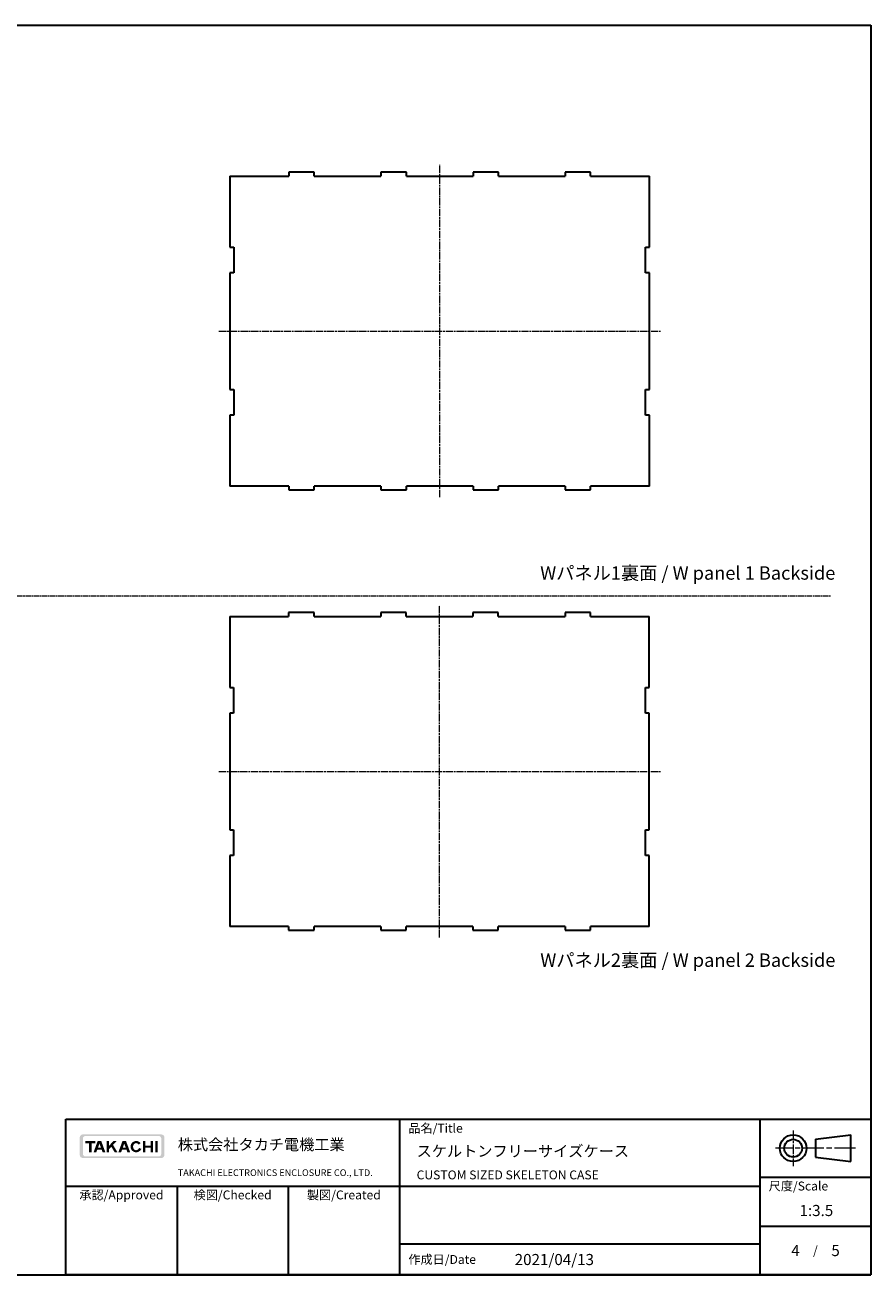
# Model space of a CAD drawing. Units: millimetres. Extents: x 14 to 6897, y 8 to 1413.
# Drawn here: x 4853 to 5518, y 8 to 992 of the extents above; entities that cross this region are included whole.
import ezdxf
from ezdxf.enums import TextEntityAlignment as Align

# ---------------------------------------------------------------- set-up
doc = ezdxf.new("R2010")
doc.units = ezdxf.units.MM
doc.linetypes.add('CHAIN', pattern=[0.35429999999999995, 0.2362, -0.0295, 0.0591, -0.0295])
for name, color, linetype, lineweight in [('Border (ISO)', 7, 'Continuous', 35), ('Centerline (ISO)', 131, 'Continuous', 18), ('Hatch (ISO)', 1, 'Continuous', 18), ('Sketch Geometry (ISO)', 7, 'Continuous', 18), ('Symbol (ISO)', 7, 'Continuous', 18), ('Title (ISO)', 7, 'Continuous', 35), ('Visible (ISO)', 7, 'Continuous', 35)]:
    doc.layers.add(name, color=color, linetype=linetype, lineweight=lineweight)
doc.styles.add('Note Text (TK)', font='MS PGothic.ttf')
doc.styles.add('文字スタイル67', font='arial.ttf')

# ---------------------------------------------------------------- blocks, each defined once
blk = doc.blocks.new('図面枠 tk図枠')
at = {"layer": 'Border (ISO)'}
for p, q in [((14.49999999999999, 289), (405.4999999999999, 289)), ((405.4999999999999, 289), (405.4999999999999, 8.000000000000007)), ((14.50000000000001, 8.000000000000007), (405.4999999999999, 8.000000000000007))]:
    blk.add_line(p, q, dxfattribs=at)
blk = doc.blocks.new('表題欄 tk表題欄')
at = {"layer": 'Hatch (ISO)'}
h = blk.add_hatch(color=256, dxfattribs=at)
edge = h.paths.add_edge_path(flags=0)
edge.add_arc((95.57537688673352, 236.2990653650367), 0.5958259999999996, 269.9999999999897, 360)
edge.add_line((96.17120288673351, 236.2990653650368), (96.17120288673348, 239.7107813650365))
edge.add_arc((95.5753768867335, 239.7107813650366), 0.5958259999999996, 0, 90.0000000000068)
edge.add_line((95.57537688673342, 240.3066073650366), (79.13710888673356, 240.3066073650366))
edge.add_arc((79.13710888673353, 239.7107813650366), 0.5958259999999996, 89.99999999999744, 180)
edge.add_line((78.54128288673353, 239.7107813650365), (78.54128288673331, 236.2990653650368))
edge.add_arc((79.13710888673332, 236.2990653650365), 0.5958259999999996, 180, 270.0000000000231)
edge.add_line((79.13710888673356, 235.7032393650365), (95.57537688673342, 235.7032393650367))
edge = h.paths.add_edge_path()
edge.add_line((77.83935088673357, 239.9556413650366), (77.83935088673357, 236.0542053650368))
edge.add_arc((78.54128288673346, 236.0542053650367), 0.7019319999998935, 180, 270.0000000000087)
edge.add_line((78.54128288673357, 235.3522733650368), (96.17120288673352, 235.3522733650368))
edge.add_arc((96.17120288673351, 236.0542053650367), 0.7019319999998921, 270, 360)
edge.add_line((96.8731348867334, 236.0542053650368), (96.87313488673352, 239.9556413650366))
edge.add_arc((96.1712028867336, 239.9556413650367), 0.7019319999998921, 0, 90.00000000000873)
edge.add_line((96.17120288673348, 240.6575733650367), (78.54128288673357, 240.6575733650366))
edge.add_arc((78.54128288673357, 239.9556413650366), 0.7019319999999984, 90, 180)
for points in [[(79.07181288673355, 239.1476033650369), (79.07181288673355, 238.6578833650367), (79.92066088673353, 238.6578833650367), (79.92066088673353, 236.6581933650368), (80.50832488673353, 236.6581933650368), (80.50832488673353, 238.6578833650367), (81.35717288673355, 238.6578833650367), (81.35717288673355, 239.1476033650369)], [(85.68407849525303, 236.6581933650368), (84.9434673993943, 237.8918698287545), (84.41792288673358, 237.3246628822781), (84.41792288673358, 236.6581933650368), (83.89555488673355, 236.6581933650368), (83.89555488673355, 239.1476033650369), (84.41792288673358, 239.1476033650369), (84.41792288673358, 238.0993979968839), (85.38913556809511, 239.1476033650369), (86.10696490847272, 239.1476033650369), (85.31925422435492, 238.2974470774499), (86.30334488673353, 236.6581933650368)], [(92.09142939614459, 239.1476033650369), (92.09142939614459, 236.6581933650368), (92.60971639614465, 236.6581933650368), (92.60971639614465, 237.6580383650368), (93.76872039614462, 237.6580383650368), (93.76872039614462, 236.6581933650368), (94.28700739614459, 236.6581933650368), (94.28700739614459, 239.1476033650369), (93.76872039614462, 239.1476033650369), (93.76872039614462, 238.1477583650367), (92.60971639614465, 238.1477583650367), (92.60971639614465, 239.1476033650369)], [(94.84202339614467, 239.1476033650369), (94.84202339614467, 236.6581933650368), (95.36439139614473, 236.6581933650368), (95.36439139614473, 239.1476033650369)]]:
    blk.add_hatch(color=256, dxfattribs=at).paths.add_polyline_path(points)
h = blk.add_hatch(color=256, dxfattribs=at)
h.paths.add_polyline_path([(82.59020695886475, 237.7110913650368), (81.95242681460243, 237.7110913650368), (82.27131688673356, 238.5794973650367)], flags=0)
h.paths.add_polyline_path([(82.77903014574996, 237.1968853650368), (81.76360362771717, 237.1968853650368), (81.56578886050404, 236.6581933650368), (80.94907288673355, 236.6581933650368), (81.86321688673357, 239.1476033650369), (82.67941688673353, 239.1476033650369), (83.59356088673351, 236.6581933650368), (82.97684491296302, 236.6581933650368)])
h = blk.add_hatch(color=256, dxfattribs=at)
h.paths.add_polyline_path([(87.52707281460246, 237.7110913650368), (88.16485295886469, 237.7110913650368), (87.84596288673359, 238.5794973650367)], flags=0)
h.paths.add_polyline_path([(87.14043486050403, 236.6581933650368), (87.3382496277172, 237.1968853650368), (88.35367614574989, 237.1968853650368), (88.551490912963, 236.6581933650368), (89.16820688673343, 236.6581933650368), (88.25406288673352, 239.1476033650369), (87.43786288673356, 239.1476033650369), (86.52371888673358, 236.6581933650368)])
h = blk.add_hatch(color=256, dxfattribs=at)
edge = h.paths.add_edge_path()
edge.add_arc((90.52309888673334, 237.9028983650369), 1.273272000000011, 38.55054079078439, 336.5820184016556)
edge.add_line((91.69149139614446, 237.3968543650369), (91.17255542714857, 237.6216113977801))
edge.add_ellipse((90.52309888673352, 237.9028983650369), major_axis=(0, -0.7998759999999119), ratio=0.8673469387756529, start_angle=128.5505407907963, end_angle=426.582018401653, ccw=False)
edge.add_line((91.09381514418376, 238.3576891122095), (91.51887237036831, 238.6964075050431))
at = {"layer": 'Title (ISO)'}
for p, q in [((74.70882392282105, 244.052739026017), (255.7088239228211, 244.052739026017)), ((74.70882392282105, 209.052739026017), (74.70882392282105, 244.052739026017)), ((149.7088239228211, 244.052739026017), (149.7088239228211, 209.052739026017)), ((230.7088239228211, 244.052739026017), (230.7088239228211, 209.052739026017)), ((255.7088239228211, 244.052739026017), (255.7088239228211, 209.052739026017)), ((243.2088239228211, 239.552739026017), (251.2088239228211, 240.5527390260171)), ((243.2088239228211, 239.552739026017), (243.2088239228211, 235.552739026017)), ((251.2088239228211, 234.552739026017), (251.2088239228211, 240.5527390260171)), ((243.2088239228211, 235.552739026017), (251.2088239228211, 234.552739026017)), ((230.7088239228211, 231.052739026017), (255.7088239228211, 231.052739026017)), ((74.70882392282105, 229.052739026017), (230.7088239228211, 229.052739026017)), ((99.70882392282108, 229.052739026017), (99.70882392282108, 209.052739026017)), ((124.708823922821, 229.052739026017), (124.708823922821, 209.052739026017)), ((230.7088239228211, 220.052739026017), (255.7088239228211, 220.052739026017)), ((149.7088239228211, 216.052739026017), (230.7088239228211, 216.052739026017)), ((255.7088239228211, 209.052739026017), (74.70882392282105, 209.052739026017))]:
    blk.add_line(p, q, dxfattribs=at)
at = {"layer": 'Title (ISO)', "color": 4, "linetype": 'CHAIN', "lineweight": 18, "ltscale": 8.889559745788574}
blk.add_line((238.2088239228211, 241.552739026017), (238.2088239228211, 233.552739026017), dxfattribs=at)
at = {"layer": 'Title (ISO)', "color": 4, "linetype": 'CHAIN', "lineweight": 18, "ltscale": 20.00163269042969}
blk.add_line((252.2088239228211, 237.552739026017), (234.2088239228211, 237.552739026017), dxfattribs=at)
at = {"layer": 'Title (ISO)'}
for radius in [3, 2]:
    blk.add_circle((238.2088239228211, 237.552739026017), radius, dxfattribs=at)
at = {"layer": 'Title (ISO)', "color": 1, "char_height": 2.000000029802322, "line_spacing_factor": 1.5, "style": 'Note Text (TK)'}
for s, insert, attachment_point in [('\\fＭＳ Ｐゴシック|b0|i0;\\H2.0000;品名/Title', (151.708823922821, 242.052739026017), 4), ('\\fＭＳ Ｐゴシック|b0|i0;\\H2.0000;承認/Approved', (87.20882392282108, 227.052739026017), 5), ('\\fＭＳ Ｐゴシック|b0|i0;\\H2.0000;検図/Checked', (112.208823922821, 227.052739026017), 5), ('\\fＭＳ Ｐゴシック|b0|i0;\\H2.0000;製図/Created', (137.2088239228211, 227.052739026017), 5), ('\\fＭＳ Ｐゴシック|b0|i0;\\H2.0000;尺度/Scale', (232.7088239228211, 229.052739026017), 4), ('\\fＭＳ Ｐゴシック|b0|i0;\\H2.0000;作成日/Date', (151.708823922821, 212.552739026017), 4)]:
    blk.add_mtext(s, dxfattribs=dict(at, insert=insert, attachment_point=attachment_point))
at = {"layer": 'Title (ISO)', "color": 7, "line_spacing_factor": 1.5, "style": 'Note Text (TK)'}
for s, insert, char_height, attachment_point in [('株式会社タカチ電機工業', (99.87313488673345, 238.052739026017), 2.5, 4), ('\\fArial|b0|i0;\\H1.4986;TAKACHI ELECTRONICS ENCLOSURE CO., LTD.', (99.87313488673342, 232.052739026017), 1.49859994649887, 4), ('\\fＭＳ Ｐゴシック|b0|i0;\\H2.0000;/', (243.2088239228211, 214.552739026017), 2.000000029802322, 5)]:
    blk.add_mtext(s, dxfattribs=dict(at, insert=insert, char_height=char_height, attachment_point=attachment_point))
at = {"layer": 'Title (ISO)', "color": 7}
for tag, p, height, style in [('<品名>_001', (153.5667784682756, 235.6535912987443), 2.5, 'Note Text (TK)'), ('<Title>_001', (153.5696697597652, 230.5520568828656), 2.000000029802322, '文字スタイル67'), ('作成日_001', (175.617914831912, 211.2814322078352), 2.5, 'Note Text (TK)'), ('<ページ_No.>_001', (237.9488807410029, 213.302739026017), 2.5, 'Note Text (TK)'), ('<総ページ数>_001', (246.7997330137301, 213.302739026017), 2.5, 'Note Text (TK)')]:
    blk.add_attdef(tag, p, '', height=height, dxfattribs=dict(at, style=style))
at = {"layer": 'Title (ISO)', "color": 7, "style": 'Note Text (TK)'}
blk.add_attdef('<尺度>', text='', height=2.5, dxfattribs=at).set_placement((243.2088239228211, 223.5527390260171), align=Align.MIDDLE_CENTER)

msp = doc.modelspace()

# ---------------------------------------------------------------- linework, layer by layer
at = {"layer": 'Centerline (ISO)', "linetype": 'CHAIN', "ltscale": 23.99096870422363}
for p, q in [((5179.169064075227, 619.9707365513079), (5179.169064075227, 881.3707365513078)), ((5005.419064075226, 750.6707365513082), (5352.919064075227, 750.6707365513082)), ((5179.041908301278, 273.5330448251676), (5179.041908301278, 534.9330448251675)), ((5005.291908301277, 404.2330448251679), (5352.791908301277, 404.2330448251679))]:
    msp.add_line(p, q, dxfattribs=at)
at = {"layer": 'Sketch Geometry (ISO)', "color": 4, "linetype": 'CHAIN', "ltscale": 18.25944519042969}
msp.add_line((4173.890170804507, 542.3142959719308), (5487.162394497942, 542.3142959719308), dxfattribs=at)
at = {"layer": 'Visible (ISO)'}
for p, q in [((5080.419064075227, 875.6207365513077), (5060.419064075228, 875.6207365513077)), ((5060.419064075228, 875.6207365513077), (5060.419064075228, 872.6207365513078)), ((5080.419064075227, 872.6207365513078), (5080.419064075227, 875.6207365513077)), ((5152.919064075227, 875.6207365513077), (5132.919064075228, 875.6207365513077)), ((5132.919064075228, 875.6207365513077), (5132.919064075228, 872.6207365513078)), ((5152.919064075227, 872.6207365513078), (5152.919064075227, 875.6207365513077)), ((5205.419064075227, 875.6207365513077), (5205.419064075227, 872.6207365513078)), ((5225.419064075228, 875.6207365513077), (5205.419064075227, 875.6207365513077)), ((5225.419064075228, 872.6207365513078), (5225.419064075228, 875.6207365513077)), ((5277.919064075227, 875.6207365513077), (5277.919064075227, 872.6207365513078)), ((5297.919064075228, 875.6207365513077), (5277.919064075227, 875.6207365513077)), ((5297.919064075228, 872.6207365513078), (5297.919064075228, 875.6207365513077)), ((5014.169064075226, 872.6207365513078), (5014.169064075226, 816.7457365513083)), ((5014.169064075226, 872.6207365513078), (5060.419064075228, 872.6207365513078)), ((5080.419064075227, 872.6207365513078), (5132.919064075228, 872.6207365513078)), ((5152.919064075227, 872.6207365513078), (5205.419064075227, 872.6207365513078)), ((5225.419064075228, 872.6207365513078), (5277.919064075227, 872.6207365513078)), ((5297.919064075228, 872.6207365513078), (5344.169064075227, 872.6207365513078)), ((5344.169064075227, 816.7457365513083), (5344.169064075227, 872.6207365513078)), ((5014.169064075226, 816.7457365513083), (5017.169064075226, 816.7457365513083)), ((5017.169064075226, 816.7457365513083), (5017.169064075226, 796.5457365513082)), ((5341.169064075227, 796.5457365513082), (5341.169064075227, 816.7457365513083)), ((5341.169064075227, 816.7457365513083), (5344.169064075227, 816.7457365513083)), ((5017.169064075226, 796.5457365513082), (5014.169064075226, 796.5457365513082)), ((5014.169064075226, 796.5457365513082), (5014.169064075226, 704.7957365513081)), ((5344.169064075227, 796.5457365513082), (5341.169064075227, 796.5457365513082)), ((5344.169064075227, 704.7957365513081), (5344.169064075227, 796.5457365513082)), ((5014.169064075226, 704.7957365513081), (5017.169064075226, 704.7957365513081)), ((5017.169064075226, 704.7957365513081), (5017.169064075226, 684.595736551308)), ((5341.169064075227, 684.595736551308), (5341.169064075227, 704.7957365513081)), ((5341.169064075227, 704.7957365513081), (5344.169064075227, 704.7957365513081)), ((5017.169064075226, 684.595736551308), (5014.169064075226, 684.595736551308)), ((5014.169064075226, 684.595736551308), (5014.169064075226, 628.7207365513078)), ((5344.169064075227, 684.595736551308), (5341.169064075227, 684.595736551308)), ((5344.169064075227, 628.7207365513078), (5344.169064075227, 684.595736551308)), ((5060.419064075228, 628.7207365513079), (5014.169064075226, 628.7207365513078)), ((5060.419064075228, 628.7207365513079), (5060.419064075228, 625.7207365513078)), ((5060.419064075228, 625.7207365513078), (5080.419064075227, 625.7207365513078)), ((5132.919064075228, 628.7207365513079), (5080.419064075227, 628.7207365513078)), ((5080.419064075227, 625.7207365513078), (5080.419064075227, 628.7207365513078)), ((5132.919064075228, 628.7207365513079), (5132.919064075228, 625.7207365513078)), ((5132.919064075228, 625.7207365513078), (5152.919064075227, 625.7207365513078)), ((5205.419064075227, 628.7207365513078), (5152.919064075227, 628.7207365513078)), ((5152.919064075227, 625.7207365513078), (5152.919064075227, 628.7207365513078)), ((5205.419064075227, 628.7207365513078), (5205.419064075227, 625.7207365513078)), ((5205.419064075227, 625.7207365513078), (5225.419064075228, 625.7207365513078)), ((5277.919064075227, 628.7207365513078), (5225.419064075228, 628.7207365513078)), ((5225.419064075228, 625.7207365513078), (5225.419064075228, 628.7207365513078)), ((5277.919064075227, 628.7207365513078), (5277.919064075227, 625.7207365513078)), ((5277.919064075227, 625.7207365513078), (5297.919064075228, 625.7207365513078)), ((5344.169064075227, 628.7207365513078), (5297.919064075228, 628.7207365513078)), ((5297.919064075228, 625.7207365513078), (5297.919064075228, 628.7207365513078)), ((5014.041908301277, 526.1830448251674), (5014.041908301277, 470.308044825168)), ((5014.041908301277, 526.1830448251674), (5060.291908301278, 526.1830448251676)), ((5080.291908301279, 529.1830448251675), (5060.291908301278, 529.1830448251674)), ((5060.291908301278, 529.1830448251674), (5060.291908301278, 526.1830448251676)), ((5080.291908301279, 526.1830448251674), (5080.291908301279, 529.1830448251675)), ((5080.291908301279, 526.1830448251674), (5132.791908301278, 526.1830448251676)), ((5152.791908301278, 529.1830448251674), (5132.791908301278, 529.1830448251674)), ((5132.791908301278, 529.1830448251674), (5132.791908301278, 526.1830448251676)), ((5152.791908301278, 526.1830448251674), (5152.791908301278, 529.1830448251674)), ((5152.791908301278, 526.1830448251674), (5205.291908301279, 526.1830448251674)), ((5205.291908301279, 529.1830448251675), (5205.291908301279, 526.1830448251674)), ((5225.291908301278, 529.1830448251675), (5205.291908301279, 529.1830448251675)), ((5225.291908301278, 526.1830448251674), (5225.291908301278, 529.1830448251675)), ((5225.291908301278, 526.1830448251674), (5277.791908301278, 526.1830448251674)), ((5277.791908301278, 529.1830448251675), (5277.791908301278, 526.1830448251674)), ((5297.791908301278, 529.1830448251675), (5277.791908301278, 529.1830448251675)), ((5297.791908301278, 526.1830448251674), (5297.791908301278, 529.1830448251675)), ((5297.791908301278, 526.1830448251674), (5344.041908301278, 526.1830448251674)), ((5344.041908301278, 470.308044825168), (5344.041908301278, 526.1830448251674)), ((5014.041908301277, 470.308044825168), (5017.041908301277, 470.308044825168)), ((5017.041908301277, 470.308044825168), (5017.041908301277, 450.1080448251679)), ((5341.041908301278, 450.108044825168), (5341.041908301278, 470.308044825168)), ((5341.041908301278, 470.308044825168), (5344.041908301278, 470.308044825168)), ((5017.041908301277, 450.1080448251679), (5014.041908301277, 450.1080448251679)), ((5014.041908301277, 450.1080448251679), (5014.041908301277, 358.3580448251678)), ((5344.041908301278, 450.108044825168), (5341.041908301278, 450.108044825168)), ((5344.041908301278, 358.3580448251678), (5344.041908301278, 450.108044825168)), ((5014.041908301277, 358.3580448251678), (5017.041908301277, 358.3580448251679)), ((5017.041908301277, 358.3580448251679), (5017.041908301277, 338.1580448251678)), ((5341.041908301278, 338.1580448251678), (5341.041908301278, 358.3580448251678)), ((5341.041908301278, 358.3580448251678), (5344.041908301278, 358.3580448251678)), ((5017.041908301277, 338.1580448251678), (5014.041908301277, 338.1580448251678)), ((5014.041908301277, 338.1580448251678), (5014.041908301277, 282.2830448251675)), ((5344.041908301278, 338.1580448251678), (5341.041908301278, 338.1580448251678)), ((5344.041908301278, 282.2830448251675), (5344.041908301278, 338.1580448251678)), ((5060.291908301278, 282.2830448251675), (5014.041908301277, 282.2830448251675)), ((5060.291908301278, 282.2830448251675), (5060.291908301278, 279.2830448251675)), ((5060.291908301278, 279.2830448251675), (5080.291908301279, 279.2830448251675)), ((5132.791908301278, 282.2830448251675), (5080.291908301279, 282.2830448251675)), ((5080.291908301279, 279.2830448251675), (5080.291908301279, 282.2830448251675)), ((5132.791908301278, 282.2830448251675), (5132.791908301278, 279.2830448251675)), ((5132.791908301278, 279.2830448251675), (5152.791908301278, 279.2830448251675)), ((5205.291908301279, 282.2830448251675), (5152.791908301278, 282.2830448251675)), ((5152.791908301278, 279.2830448251675), (5152.791908301278, 282.2830448251675)), ((5205.291908301279, 282.2830448251675), (5205.291908301279, 279.2830448251675)), ((5205.291908301279, 279.2830448251675), (5225.291908301278, 279.2830448251675)), ((5277.791908301278, 282.2830448251675), (5225.291908301278, 282.2830448251675)), ((5225.291908301278, 279.2830448251675), (5225.291908301278, 282.2830448251675)), ((5277.791908301278, 282.2830448251675), (5277.791908301278, 279.2830448251675)), ((5277.791908301278, 279.2830448251675), (5297.791908301278, 279.2830448251676)), ((5344.041908301278, 282.2830448251675), (5297.791908301278, 282.2830448251675)), ((5297.791908301278, 279.2830448251676), (5297.791908301278, 282.2830448251675))]:
    msp.add_line(p, q, dxfattribs=at)

# ---------------------------------------------------------------- block references
at = {"xscale": 3.5, "yscale": 3.5, "zscale": 3.5}
msp.add_blockref('図面枠 tk図枠', (4099.25, -20.00000000000001), dxfattribs=at)
ref = msp.add_blockref('表題欄 tk表題欄', (4623.519116270125, -723.6845865910595), dxfattribs=dict(xscale=3.5, yscale=3.5, zscale=3.5))
ref.add_attrib('<品名>_001', 'スケルトンフリーサイズケース', (5161.002840909091, 101.1029829545455), dxfattribs={"layer": 'Title (ISO)', "color": 7, "height": 8.75, "style": 'Note Text (TK)'})
ref.add_attrib('<尺度>_001', '1:3.5', (5462.27130681818, 54.37500000000011), dxfattribs={"layer": 'Title (ISO)', "color": 7, "height": 8.75, "style": 'Note Text (TK)'})
ref.add_attrib('作成日_001', '2021/04/13', (5238.181818181818, 15.80042613636369), dxfattribs={"layer": 'Title (ISO)', "color": 7, "height": 8.75, "style": 'Note Text (TK)'})
ref.add_attrib('<Title>_001', 'CUSTOM SIZED SKELETON CASE', (5161.012960429304, 83.24761249896999), dxfattribs={"layer": 'Title (ISO)', "color": 7, "height": 7.000000104308128, "style": '文字スタイル67'})
ref.add_attrib('<ページ_No.>_001', '4', (5455.793323863638, 22.87500000000004), dxfattribs={"layer": 'Title (ISO)', "color": 7, "height": 8.75, "style": 'Note Text (TK)'})
ref.add_attrib('<総ページ数>_001', '5', (5487.318181818181, 22.87500000000004), dxfattribs={"layer": 'Title (ISO)', "color": 7, "height": 8.75, "style": 'Note Text (TK)'})

# ---------------------------------------------------------------- texts
at = {"layer": 'Symbol (ISO)', "color": 7, "char_height": 10.50000041723251, "width": 241.5000033378601, "attachment_point": 4, "line_spacing_factor": 1.5, "style": 'Note Text (TK)'}
for s, insert in [('\\fＭＳ Ｐゴシック|b0|i0;\\H10.5000;Wパネル1裏面 / W panel 1 Backside', (5258.241110277878, 560.3321741511106)), ('\\fＭＳ Ｐゴシック|b0|i0;\\H10.5000;Wパネル2裏面 / W panel 2 Backside', (5258.310715341849, 255.7118980197238))]:
    msp.add_mtext(s, dxfattribs=dict(at, insert=insert))

doc.saveas('drawing.dxf')
